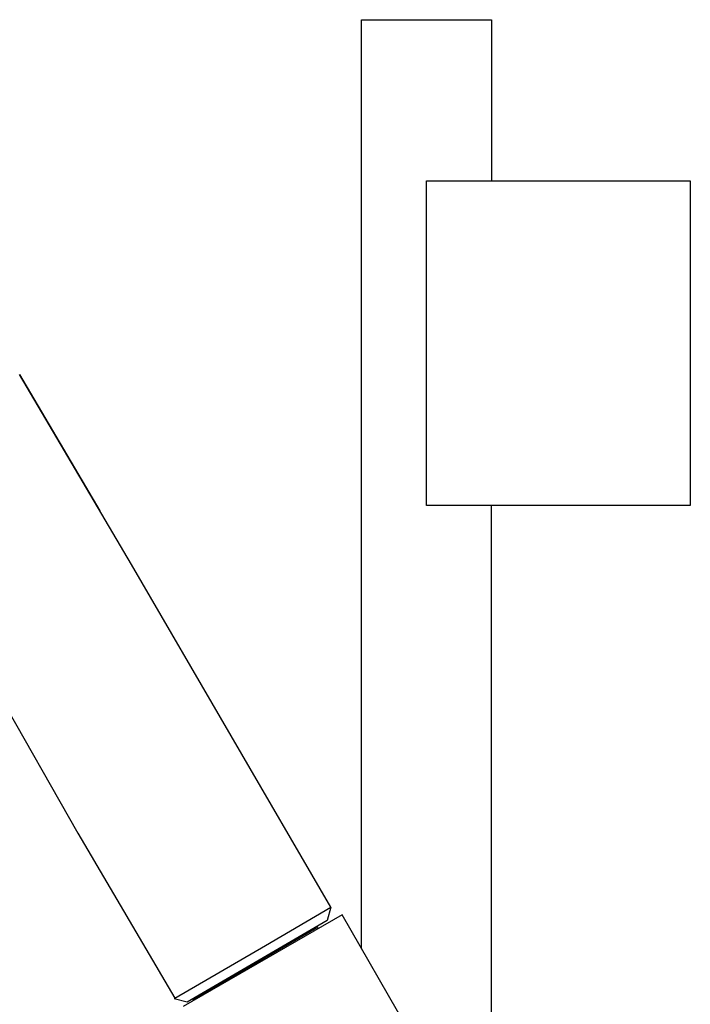
# Model space of a CAD drawing. Units: millimetres. Extents: x -292 to 212, y -927 to 1221.
# Drawn here: x -181 to -78, y 1026 to 1177 of the extents above; entities that cross this region are included whole.
import ezdxf

# ---------------------------------------------------------------- set-up
doc = ezdxf.new("R2010")
doc.units = ezdxf.units.MM
doc.header["$MEASUREMENT"] = 0
doc.layers.add('Default', color=7, linetype='Continuous', true_color=0x000000)

msp = doc.modelspace()

# ---------------------------------------------------------------- linework, layer by layer
at = {"layer": 'Default', "color": 7, "true_color": 0xffffff}
for p, q in [((-128.42, 1034.17), (-128.42, 1177.43)), ((-128.42, 1177.43), (-108.37, 1177.43)), ((-108.37, 1177.43), (-108.37, 1152.58)), ((-118.4, 1102.49), (-118.4, 1152.58)), ((-118.4, 1152.58), (-77.7, 1152.58)), ((-77.7, 1152.58), (-77.7, 1102.49)), ((-163.96, 1093.43), (-181.2, 1122.69)), ((-181.2, 1122.69), (-168.85, 1101.69)), ((-77.7, 1102.49), (-118.4, 1102.49)), ((-108.37, 1003.07), (-108.37, 1102.49)), ((-133.18, 1040.56), (-163.96, 1093.43)), ((-187.58, 1078.93), (-172.23, 1052)), ((-172.23, 1052), (-157.27, 1026.51)), ((-143.27, 1034.68), (-133.18, 1040.56)), ((-133.18, 1040.56), (-133.73, 1038.5)), ((-131.45, 1039.41), (-155.95, 1025.27)), ((-109.52, 1001.43), (-131.45, 1039.41)), ((-133.73, 1038.5), (-155.33, 1025.91)), ((-135.32, 1037.36), (-154.47, 1026.3)), ((-135.29, 1037.59), (-135.12, 1037.29)), ((-157.27, 1026.51), (-143.27, 1034.68)), ((-153.72, 1026.74), (-153.77, 1026.82)), ((-155.33, 1025.91), (-157.38, 1026.45)), ((-154.47, 1026.3), (-154.44, 1026.14))]:
    msp.add_line(p, q, dxfattribs=at)

doc.saveas('drawing.dxf')
